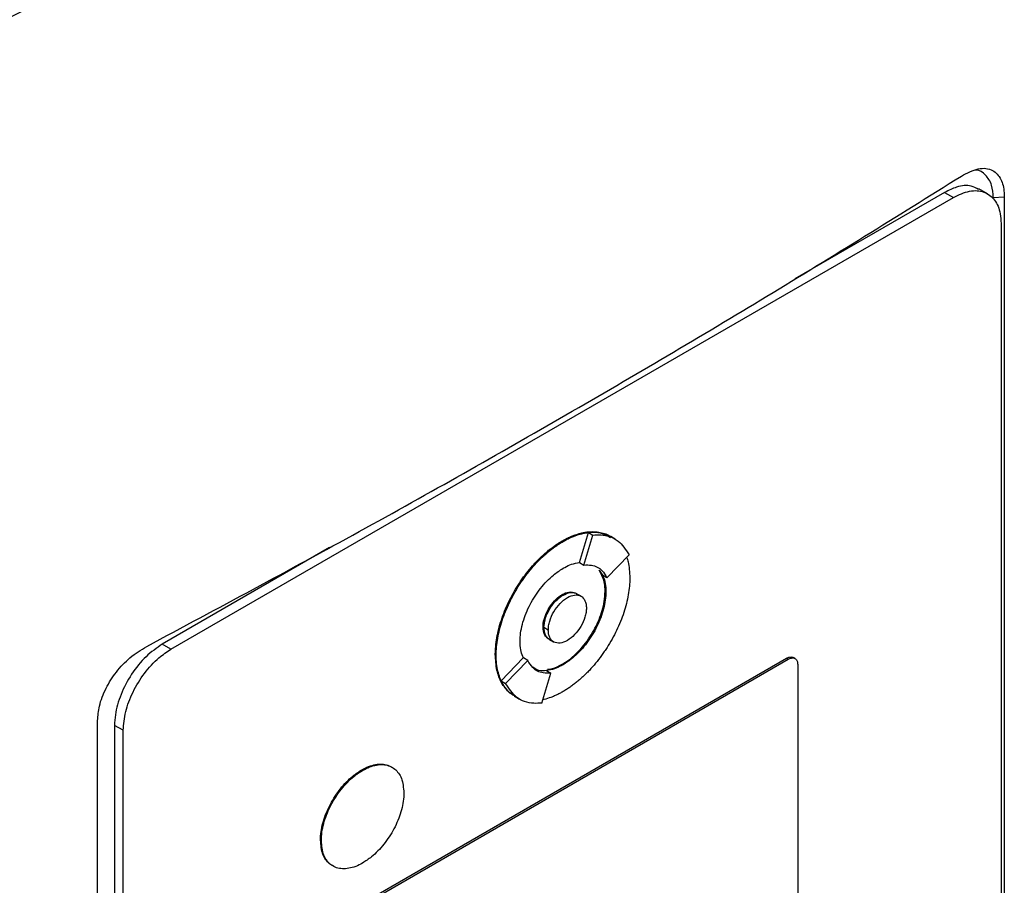
# Model space of a CAD drawing. Extents: x 0.4 to 10.6, y 0.4 to 8.1.
# Drawn here: x 3.8 to 4, y 6.6 to 6.8 of the extents above; entities that cross this region are included whole.
import ezdxf

# ---------------------------------------------------------------- set-up
doc = ezdxf.new("R2010")
doc.units = 0
doc.linetypes.add('SLD-SOLID', pattern=[0])
doc.layers.get('0').update_dxf_attribs({"linetype": 'CONTINUOUS'})

msp = doc.modelspace()

# ---------------------------------------------------------------- linework, layer by layer
at = {"color": 7, "linetype": 'SLD-SOLID'}
for p, q in [((3.97511, 6.75506), (3.97371, 6.75586)), ((3.84406, 6.68201), (3.96962, 6.75449)), ((3.96822, 6.7553), (3.94416, 6.74141)), ((3.96822, 6.7553), (3.96962, 6.75449)), ((3.97779, 6.75456), (3.97602, 6.75443)), ((3.97779, 6.75456), (3.97779, 6.53501)), ((3.97727, 6.75032), (3.97727, 6.53533)), ((3.90962, 6.69593), (3.91108, 6.70073)), ((3.91108, 6.70073), (3.91178, 6.70033)), ((3.90684, 6.69937), (3.90698, 6.69929)), ((3.91031, 6.69552), (3.91178, 6.70033)), ((3.91466, 6.70008), (3.91452, 6.70016)), ((3.91536, 6.69967), (3.91466, 6.70007)), ((3.8695, 6.69831), (3.84267, 6.68282)), ((3.90962, 6.69593), (3.90962, 6.69592)), ((3.90962, 6.69592), (3.91031, 6.69552)), ((3.91404, 6.69348), (3.91758, 6.69717)), ((3.91276, 6.69471), (3.91334, 6.69388)), ((3.91404, 6.69348), (3.91334, 6.69388)), ((3.91387, 6.69123), (3.91373, 6.69131)), ((3.90698, 6.69069), (3.90684, 6.69077)), ((3.90987, 6.69051), (3.90917, 6.69091)), ((3.90378, 6.68556), (3.90392, 6.68548)), ((3.90462, 6.68508), (3.90392, 6.68548)), ((3.90479, 6.68359), (3.90548, 6.68319)), ((3.84406, 6.68201), (3.84267, 6.68282)), ((3.87085, 6.639), (3.94283, 6.68055)), ((3.87113, 6.63884), (3.94311, 6.68039)), ((3.89612, 6.68115), (3.89626, 6.68106)), ((3.89708, 6.67693), (3.90061, 6.68061)), ((3.89778, 6.67653), (3.90132, 6.68022)), ((3.90062, 6.68062), (3.90061, 6.68061)), ((3.90132, 6.68022), (3.90062, 6.68062)), ((3.94283, 6.68055), (3.94311, 6.68039)), ((3.9442, 6.6805), (3.94393, 6.68066)), ((3.90435, 6.67858), (3.90504, 6.67818)), ((3.90684, 6.67959), (3.90698, 6.67951)), ((3.94464, 6.67956), (3.94464, 6.61989)), ((3.89708, 6.67693), (3.89778, 6.67653)), ((3.90358, 6.67336), (3.90504, 6.67818)), ((3.89916, 6.6745), (3.8993, 6.67442)), ((3.8993, 6.67443), (3.9, 6.67402)), ((3.83231, 6.45102), (3.83231, 6.67057)), ((3.83641, 6.669), (3.83502, 6.6698)), ((3.83502, 6.6698), (3.83502, 6.45481)), ((3.83641, 6.45401), (3.83641, 6.669)), ((3.87469, 6.66266), (3.87483, 6.66258)), ((3.86807, 6.6514), (3.86821, 6.65132))]:
    msp.add_line(p, q, dxfattribs=at)
for points, knots in [([(3.71434, 6.74602), (3.73102, 6.75304), (3.76441, 6.76708), (3.8125, 6.7897), (3.8592, 6.81332), (3.88882, 6.83001), (3.90363, 6.83836)], [0, 0, 0, 0, 0.249432, 0.499351, 0.749594, 1, 1, 1, 1]), ([(3.90759, 6.83093), (3.8927, 6.82254), (3.86295, 6.80577), (3.81604, 6.78204), (3.76773, 6.75932), (3.73418, 6.74521), (3.71742, 6.73816)], [0, 0, 0, 0, 0.250407, 0.50065, 0.750569, 1, 1, 1, 1]), ([(3.9709, 6.75792), (3.97182, 6.75841), (3.97366, 6.75936), (3.97593, 6.75908), (3.97733, 6.75759), (3.97776, 6.75586), (3.97779, 6.75479), (3.97779, 6.75456)], [0, 0, 0, 0, 0.265767, 0.525373, 0.746706, 0.94497, 1, 1, 1, 1]), ([(3.97602, 6.75443), (3.97597, 6.75514), (3.97586, 6.75665), (3.97483, 6.75815), (3.97385, 6.75889), (3.9732, 6.75889), (3.97317, 6.75889)], [0, 0, 0, 0, 0.306412, 0.649551, 0.985389, 1, 1, 1, 1]), ([(3.84018, 6.68247), (3.85162, 6.68859), (3.87451, 6.70084), (3.90763, 6.7196), (3.93993, 6.7386), (3.96057, 6.75148), (3.9709, 6.75792)], [0, 0, 0, 0, 0.249338, 0.498939, 0.749336, 1, 1, 1, 1]), ([(3.97365, 6.75575), (3.97327, 6.75597), (3.9723, 6.75655), (3.97035, 6.75634), (3.96887, 6.75561), (3.96822, 6.7553)], [0, 0, 0, 0, 0.263089, 0.681871, 1, 1, 1, 1]), ([(3.96962, 6.75449), (3.9705, 6.75491), (3.97227, 6.75573), (3.97461, 6.75552), (3.97633, 6.75424), (3.97717, 6.75232), (3.97724, 6.75085), (3.97727, 6.75032)], [0, 0, 0, 0, 0.223474, 0.447049, 0.666346, 0.879773, 1, 1, 1, 1]), ([(3.90684, 6.69937), (3.90689, 6.6994), (3.90698, 6.69945), (3.90712, 6.69953), (3.90726, 6.6996), (3.9074, 6.69968), (3.90754, 6.69975), (3.90767, 6.69982), (3.90781, 6.69988), (3.90795, 6.69995), (3.90809, 6.70001), (3.90823, 6.70007), (3.90837, 6.70013), (3.9085, 6.70019), (3.90864, 6.70024), (3.90878, 6.70029), (3.90905, 6.70039), (3.90946, 6.70053), (3.90986, 6.70063), (3.91013, 6.70069), (3.91026, 6.70072), (3.91037, 6.70074), (3.91048, 6.70076), (3.91059, 6.70078), (3.91072, 6.7008), (3.91085, 6.70082), (3.91111, 6.70085), (3.91166, 6.70089), (3.91249, 6.70085), (3.91341, 6.70066), (3.91409, 6.70042), (3.91443, 6.7002), (3.91451, 6.70015)], [0, 0, 0, 0, 0.016335, 0.032669, 0.049004, 0.065338, 0.081673, 0.098008, 0.114342, 0.130677, 0.147012, 0.163346, 0.179681, 0.196015, 0.21235, 0.228685, 0.245019, 0.310378, 0.375736, 0.392071, 0.408406, 0.42474, 0.432908, 0.449242, 0.465577, 0.481911, 0.498246, 0.563605, 0.694454, 0.825304, 0.956156, 1, 1, 1, 1]), ([(3.90698, 6.69929), (3.90707, 6.69934), (3.90726, 6.69945), (3.90754, 6.6996), (3.90781, 6.69974), (3.90809, 6.69987), (3.90837, 6.69999), (3.90864, 6.70011), (3.90919, 6.70032), (3.90974, 6.70049), (3.91027, 6.70061), (3.91054, 6.70067), (3.9108, 6.70071), (3.91132, 6.70078), (3.91191, 6.70081), (3.91272, 6.70075), (3.91349, 6.7006), (3.91419, 6.70036), (3.91455, 6.70013), (3.91465, 6.70006)], [0, 0, 0, 0, 0.032673, 0.065346, 0.098018, 0.130691, 0.163364, 0.196037, 0.22871, 0.359562, 0.392235, 0.424908, 0.457581, 0.490254, 0.621109, 0.686471, 0.817328, 0.948186, 1, 1, 1, 1]), ([(3.91108, 6.70073), (3.91151, 6.70077), (3.91283, 6.70087), (3.91389, 6.70032), (3.9146, 6.69996)], [0, 0, 0, 0, 0.323851, 1, 1, 1, 1]), ([(3.89612, 6.68115), (3.89612, 6.68125), (3.89613, 6.68179), (3.8962, 6.6828), (3.89641, 6.68419), (3.89674, 6.68561), (3.89719, 6.68705), (3.89774, 6.68849), (3.8984, 6.68991), (3.89915, 6.6913), (3.89984, 6.69242), (3.90058, 6.6935), (3.90136, 6.69454), (3.9021, 6.69541), (3.90257, 6.69591), (3.90274, 6.69609), (3.90287, 6.69623), (3.903, 6.69636), (3.90313, 6.69649), (3.90326, 6.69662), (3.90337, 6.69673), (3.90348, 6.69683), (3.90373, 6.69706), (3.90413, 6.69742), (3.90454, 6.69777), (3.90479, 6.69797), (3.9049, 6.69806), (3.90502, 6.69814), (3.90515, 6.69825), (3.90529, 6.69835), (3.90543, 6.69845), (3.90557, 6.69855), (3.90571, 6.69865), (3.90584, 6.69875), (3.90598, 6.69884), (3.90612, 6.69893), (3.90626, 6.69902), (3.9064, 6.69911), (3.90654, 6.6992), (3.90669, 6.69928), (3.90679, 6.69934), (3.90684, 6.69937)], [0, 0, 0, 0, 0.016768, 0.083933, 0.1511, 0.218268, 0.285434, 0.352597, 0.419759, 0.486918, 0.554075, 0.587619, 0.654775, 0.72193, 0.738698, 0.747081, 0.755465, 0.763848, 0.772232, 0.780615, 0.788998, 0.79319, 0.801573, 0.835117, 0.868661, 0.877044, 0.881236, 0.889619, 0.898002, 0.906386, 0.914769, 0.923152, 0.931536, 0.939919, 0.948302, 0.956686, 0.965069, 0.973453, 0.981836, 0.990917, 1, 1, 1, 1]), ([(3.89626, 6.68106), (3.89626, 6.68117), (3.89627, 6.68171), (3.89634, 6.68272), (3.89655, 6.68411), (3.89688, 6.68553), (3.89733, 6.68697), (3.89788, 6.68841), (3.89854, 6.68983), (3.89928, 6.69122), (3.89998, 6.69234), (3.90071, 6.69342), (3.90149, 6.69446), (3.90232, 6.69543), (3.90292, 6.69606), (3.90327, 6.69641), (3.90349, 6.69663), (3.9038, 6.69692), (3.9042, 6.69728), (3.90465, 6.69767), (3.90502, 6.69796), (3.90529, 6.69817), (3.90557, 6.69837), (3.90585, 6.69857), (3.90612, 6.69876), (3.9064, 6.69894), (3.90669, 6.69912), (3.90688, 6.69923), (3.90698, 6.69929)], [0, 0, 0, 0, 0.016768, 0.0839335, 0.1511012, 0.218269, 0.2854355, 0.3525998, 0.4197616, 0.4869212, 0.554079, 0.5876233, 0.6547795, 0.7219351, 0.7554792, 0.7722471, 0.7890149, 0.7973983, 0.8309423, 0.8644863, 0.8812541, 0.8980219, 0.9147898, 0.9315576, 0.9483254, 0.9650932, 0.9825407, 1, 1, 1, 1]), ([(3.91178, 6.70033), (3.9122, 6.70036), (3.91371, 6.70044), (3.91595, 6.69969), (3.91705, 6.69798), (3.91758, 6.69717)], [0, 0, 0, 0, 0.168701, 0.602572, 1, 1, 1, 1]), ([(3.90698, 6.69499), (3.90707, 6.69504), (3.90754, 6.69531), (3.90844, 6.69571), (3.90921, 6.69585), (3.90962, 6.69593)], [0, 0, 0, 0, 0.103061, 0.516517, 1, 1, 1, 1]), ([(3.91719, 6.69677), (3.91727, 6.69652), (3.91747, 6.69591), (3.91765, 6.6948), (3.91768, 6.69389), (3.9177, 6.69344)], [0, 0, 0, 0, 0.2504034, 0.6226059, 1, 1, 1, 1]), ([(3.90009, 6.68327), (3.90009, 6.68338), (3.9001, 6.68392), (3.90025, 6.68539), (3.90081, 6.68733), (3.90168, 6.6892), (3.90247, 6.69054), (3.90367, 6.69222), (3.9052, 6.69383), (3.90646, 6.69465), (3.90698, 6.69499)], [0, 0, 0, 0, 0.0261457, 0.1310903, 0.3380319, 0.4408497, 0.5436584, 0.6464584, 0.8540271, 1, 1, 1, 1]), ([(3.91031, 6.69552), (3.91073, 6.69553), (3.91185, 6.69556), (3.91319, 6.69489), (3.91379, 6.6939), (3.91404, 6.69348)], [0, 0, 0, 0, 0.263055, 0.69522, 1, 1, 1, 1]), ([(3.91373, 6.69131), (3.91373, 6.69142), (3.91372, 6.69195), (3.91358, 6.69326), (3.91309, 6.69413), (3.91276, 6.69471)], [0, 0, 0, 0, 0.077389, 0.388017, 1, 1, 1, 1]), ([(3.9177, 6.69344), (3.9177, 6.69333), (3.91769, 6.69279), (3.91762, 6.69179), (3.91741, 6.6904), (3.91708, 6.68898), (3.91663, 6.68753), (3.91608, 6.68609), (3.91542, 6.68467), (3.91467, 6.68328), (3.91398, 6.68216), (3.91324, 6.68108), (3.91246, 6.68005), (3.91164, 6.67908), (3.91104, 6.67844), (3.91069, 6.67809), (3.91047, 6.67788), (3.91016, 6.67758), (3.90976, 6.67722), (3.90931, 6.67684), (3.90894, 6.67654), (3.90867, 6.67633), (3.90839, 6.67613), (3.90811, 6.67593), (3.90784, 6.67574), (3.90756, 6.67556), (3.90727, 6.67538), (3.90708, 6.67527), (3.90698, 6.67521)], [0, 0, 0, 0, 0.016768, 0.083934, 0.151101, 0.218269, 0.285436, 0.3526, 0.419762, 0.486922, 0.55408, 0.587624, 0.654781, 0.721936, 0.755481, 0.772248, 0.789016, 0.7974, 0.830944, 0.864488, 0.881256, 0.898024, 0.914791, 0.931559, 0.948327, 0.965095, 0.982542, 1, 1, 1, 1]), ([(3.91335, 6.69389), (3.91338, 6.69381), (3.91356, 6.69341), (3.9138, 6.69257), (3.91385, 6.69169), (3.91387, 6.69123)], [0, 0, 0, 0, 0.1058571, 0.5307328, 1, 1, 1, 1]), ([(3.90392, 6.68548), (3.90396, 6.68594), (3.90403, 6.68665), (3.90441, 6.68767), (3.9048, 6.68844), (3.90529, 6.68917), (3.906, 6.69), (3.90698, 6.69077), (3.90796, 6.69113), (3.90867, 6.69111), (3.90902, 6.69103), (3.90916, 6.69092), (3.90917, 6.69091)], [0, 0, 0, 0, 0.156187, 0.241541, 0.327446, 0.413727, 0.500556, 0.660811, 0.821066, 0.907792, 0.994175, 1, 1, 1, 1]), ([(3.90684, 6.67959), (3.90693, 6.67965), (3.9074, 6.67992), (3.90861, 6.68079), (3.91006, 6.68225), (3.91131, 6.68397), (3.91213, 6.68536), (3.91301, 6.68726), (3.91363, 6.68934), (3.9137, 6.69077), (3.91373, 6.69131)], [0, 0, 0, 0, 0.026147, 0.131043, 0.342931, 0.452164, 0.55813, 0.662677, 0.871572, 1, 1, 1, 1]), ([(3.90684, 6.69077), (3.90693, 6.69082), (3.90738, 6.69106), (3.90813, 6.69129), (3.90865, 6.69112), (3.90889, 6.69104)], [0, 0, 0, 0, 0.124281, 0.593098, 1, 1, 1, 1]), ([(3.91387, 6.69123), (3.91387, 6.69112), (3.91386, 6.69058), (3.9137, 6.68911), (3.91314, 6.68717), (3.91228, 6.6853), (3.91149, 6.68396), (3.91029, 6.68229), (3.90876, 6.68067), (3.9075, 6.67985), (3.90698, 6.67951)], [0, 0, 0, 0, 0.026147, 0.131097, 0.338035, 0.440851, 0.543658, 0.646457, 0.854022, 1, 1, 1, 1]), ([(3.90698, 6.69069), (3.90737, 6.69086), (3.90816, 6.69121), (3.90899, 6.69114), (3.90925, 6.69082), (3.90931, 6.69076)], [0, 0, 0, 0, 0.448307, 0.893308, 1, 1, 1, 1]), ([(3.90378, 6.68556), (3.90378, 6.68567), (3.90379, 6.68616), (3.904, 6.68712), (3.90456, 6.6884), (3.90537, 6.68957), (3.90618, 6.69036), (3.90668, 6.69067), (3.90684, 6.69077)], [0, 0, 0, 0, 0.0589695, 0.2649595, 0.4708235, 0.6821937, 0.8993702, 1, 1, 1, 1]), ([(3.90392, 6.68548), (3.90392, 6.68559), (3.90393, 6.68608), (3.90414, 6.68704), (3.9047, 6.68832), (3.90551, 6.68949), (3.90632, 6.69028), (3.90682, 6.69059), (3.90698, 6.69069)], [0, 0, 0, 0, 0.058969, 0.264959, 0.470823, 0.682194, 0.89937, 1, 1, 1, 1]), ([(3.90462, 6.68508), (3.90463, 6.68531), (3.90465, 6.68578), (3.90489, 6.68678), (3.90546, 6.68807), (3.90648, 6.68942), (3.90768, 6.69038), (3.90887, 6.6908), (3.90989, 6.69063), (3.91046, 6.69), (3.9107, 6.68927), (3.91073, 6.68883), (3.91074, 6.68862)], [0, 0, 0, 0, 0.061897, 0.12388, 0.248069, 0.373575, 0.500001, 0.626426, 0.751933, 0.876122, 0.938143, 1, 1, 1, 1]), ([(3.91074, 6.68862), (3.91073, 6.68838), (3.9107, 6.68792), (3.91046, 6.68692), (3.90989, 6.68563), (3.90887, 6.68428), (3.90768, 6.68332), (3.90648, 6.6829), (3.90546, 6.68307), (3.90489, 6.6837), (3.90465, 6.68443), (3.90463, 6.68486), (3.90462, 6.68508)], [0, 0, 0, 0, 0.061897, 0.12388, 0.248069, 0.373575, 0.500001, 0.626426, 0.751933, 0.876122, 0.938143, 1, 1, 1, 1]), ([(3.90454, 6.68378), (3.90437, 6.68392), (3.90398, 6.68424), (3.9038, 6.68495), (3.90378, 6.68545), (3.90378, 6.68556)], [0, 0, 0, 0, 0.38102, 0.854468, 1, 1, 1, 1]), ([(3.90498, 6.68354), (3.90493, 6.68355), (3.90453, 6.6836), (3.9042, 6.68412), (3.90395, 6.68482), (3.90393, 6.68526), (3.90392, 6.68548)], [0, 0, 0, 0, 0.079582, 0.540338, 0.770414, 1, 1, 1, 1]), ([(3.90479, 6.68359), (3.90466, 6.68368), (3.9044, 6.68387), (3.90403, 6.68445), (3.90396, 6.68508), (3.90392, 6.68548)], [0, 0, 0, 0, 0.2489181, 0.5145235, 1, 1, 1, 1]), ([(3.90061, 6.68061), (3.90058, 6.68069), (3.9004, 6.68109), (3.90016, 6.68193), (3.90011, 6.68281), (3.90009, 6.68327)], [0, 0, 0, 0, 0.105681, 0.529849, 1, 1, 1, 1]), ([(3.83231, 6.67057), (3.83237, 6.67134), (3.83249, 6.673), (3.83355, 6.67576), (3.83528, 6.67845), (3.83755, 6.68085), (3.83927, 6.68191), (3.84018, 6.68247)], [0, 0, 0, 0, 0.170738, 0.371109, 0.565845, 0.770297, 1, 1, 1, 1]), ([(3.84267, 6.68282), (3.84179, 6.68221), (3.84002, 6.68099), (3.83768, 6.67808), (3.83596, 6.67481), (3.83512, 6.67192), (3.83504, 6.67036), (3.83502, 6.6698)], [0, 0, 0, 0, 0.223474, 0.447049, 0.666346, 0.879773, 1, 1, 1, 1]), ([(3.83641, 6.669), (3.83649, 6.66998), (3.83665, 6.67196), (3.8379, 6.6752), (3.83976, 6.67823), (3.84193, 6.6806), (3.84342, 6.68159), (3.84406, 6.68201)], [0, 0, 0, 0, 0.206002, 0.411919, 0.621572, 0.83663, 1, 1, 1, 1]), ([(3.899, 6.67462), (3.89888, 6.67469), (3.8985, 6.67491), (3.89807, 6.67533), (3.89755, 6.67593), (3.8971, 6.67661), (3.89668, 6.67756), (3.89624, 6.67899), (3.89617, 6.68028), (3.89612, 6.68115)], [0, 0, 0, 0, 0.0634498, 0.20578, 0.2768705, 0.4192082, 0.5615507, 0.7038964, 1, 1, 1, 1]), ([(3.89931, 6.67444), (3.89915, 6.67453), (3.89872, 6.67477), (3.89824, 6.67521), (3.89773, 6.6758), (3.89727, 6.67648), (3.89684, 6.67742), (3.89651, 6.67849), (3.8963, 6.6797), (3.89627, 6.68061), (3.89626, 6.68106)], [0, 0, 0, 0, 0.083251, 0.221225, 0.290141, 0.428123, 0.56611, 0.7041, 0.851024, 1, 1, 1, 1]), ([(3.90504, 6.67818), (3.90462, 6.67817), (3.90351, 6.67814), (3.90216, 6.67881), (3.90156, 6.6798), (3.90132, 6.68022)], [0, 0, 0, 0, 0.263058, 0.695211, 1, 1, 1, 1]), ([(3.94283, 6.68055), (3.943, 6.68063), (3.94335, 6.68079), (3.94374, 6.68079), (3.94388, 6.68067), (3.94391, 6.68064)], [0, 0, 0, 0, 0.436527, 0.873233, 1, 1, 1, 1]), ([(3.94311, 6.68039), (3.94328, 6.68047), (3.94364, 6.68064), (3.94411, 6.68059), (3.94445, 6.68034), (3.94462, 6.67995), (3.94463, 6.67966), (3.94464, 6.67956)], [0, 0, 0, 0, 0.223882, 0.447855, 0.668004, 0.882662, 1, 1, 1, 1]), ([(3.90435, 6.67858), (3.90391, 6.67855), (3.90307, 6.6785), (3.90244, 6.67891), (3.90213, 6.67911)], [0, 0, 0, 0, 0.509587, 1, 1, 1, 1]), ([(3.90698, 6.67951), (3.90689, 6.67946), (3.90642, 6.6792), (3.90552, 6.67879), (3.90476, 6.67865), (3.90434, 6.67858)], [0, 0, 0, 0, 0.1032351, 0.5173887, 1, 1, 1, 1]), ([(3.90451, 6.6788), (3.90477, 6.67882), (3.9055, 6.67886), (3.90631, 6.6793), (3.90684, 6.67959)], [0, 0, 0, 0, 0.353087, 1, 1, 1, 1]), ([(3.89936, 6.67454), (3.89918, 6.6746), (3.89813, 6.67492), (3.89756, 6.67602), (3.89708, 6.67693)], [0, 0, 0, 0, 0.171152, 1, 1, 1, 1]), ([(3.90358, 6.67336), (3.90315, 6.67334), (3.90164, 6.67325), (3.89941, 6.67401), (3.89831, 6.67571), (3.89778, 6.67653)], [0, 0, 0, 0, 0.168703, 0.602565, 1, 1, 1, 1]), ([(3.90698, 6.67521), (3.90689, 6.67516), (3.9067, 6.67505), (3.90642, 6.67491), (3.90615, 6.67477), (3.90587, 6.67463), (3.90559, 6.67451), (3.90532, 6.67439), (3.90477, 6.67418), (3.90424, 6.67402), (3.90381, 6.67392), (3.90374, 6.6739)], [0, 0, 0, 0, 0.084721, 0.169443, 0.254164, 0.338886, 0.423607, 0.508329, 0.593051, 0.932353, 1, 1, 1, 1]), ([(3.86807, 6.6514), (3.86807, 6.65151), (3.86807, 6.65205), (3.86823, 6.65349), (3.86879, 6.65537), (3.86964, 6.65717), (3.8704, 6.65845), (3.87156, 6.66005), (3.87302, 6.66158), (3.87421, 6.66235), (3.87469, 6.66266)], [0, 0, 0, 0, 0.027214, 0.13648, 0.343552, 0.446424, 0.549287, 0.652142, 0.85982, 1, 1, 1, 1]), ([(3.86821, 6.65132), (3.86821, 6.65143), (3.86821, 6.65197), (3.86837, 6.65341), (3.86893, 6.65529), (3.86977, 6.65709), (3.87054, 6.65837), (3.8717, 6.65997), (3.87316, 6.6615), (3.87435, 6.66227), (3.87483, 6.66258)], [0, 0, 0, 0, 0.0272142, 0.1364796, 0.3435519, 0.4464241, 0.5492872, 0.6521416, 0.8598201, 1, 1, 1, 1]), ([(3.87469, 6.66266), (3.87478, 6.66271), (3.87524, 6.66297), (3.87646, 6.6635), (3.87788, 6.66367), (3.879, 6.66341), (3.87942, 6.66313), (3.87959, 6.66302)], [0, 0, 0, 0, 0.050685, 0.25407, 0.665272, 0.868547, 1, 1, 1, 1]), ([(3.87483, 6.66258), (3.87492, 6.66263), (3.87538, 6.66289), (3.8766, 6.66342), (3.87802, 6.6636), (3.87923, 6.66328), (3.88, 6.66283), (3.88061, 6.66216), (3.88126, 6.66101), (3.88137, 6.65979), (3.88145, 6.65896)], [0, 0, 0, 0, 0.027221, 0.136452, 0.357294, 0.466466, 0.572267, 0.676667, 0.779868, 1, 1, 1, 1]), ([(3.88145, 6.65896), (3.88144, 6.65886), (3.88144, 6.65831), (3.88128, 6.65687), (3.88072, 6.65499), (3.87988, 6.6532), (3.87912, 6.65191), (3.87795, 6.65031), (3.87649, 6.64879), (3.8753, 6.64802), (3.87483, 6.64771)], [0, 0, 0, 0, 0.0272141, 0.136479, 0.3435375, 0.4464028, 0.5492589, 0.6521064, 0.8597709, 1, 1, 1, 1]), ([(3.87013, 6.64722), (3.86992, 6.64733), (3.86946, 6.64757), (3.8689, 6.64821), (3.86825, 6.64935), (3.86814, 6.65057), (3.86807, 6.6514)], [0, 0, 0, 0, 0.162202, 0.36667, 0.568789, 1, 1, 1, 1]), ([(3.87483, 6.64771), (3.87473, 6.64765), (3.87427, 6.64739), (3.87305, 6.64687), (3.87163, 6.64669), (3.87042, 6.647), (3.86965, 6.64746), (3.86904, 6.64812), (3.86839, 6.64927), (3.86828, 6.65049), (3.86821, 6.65132)], [0, 0, 0, 0, 0.0272209, 0.1364516, 0.357293, 0.4664578, 0.5722526, 0.6766461, 0.7798401, 1, 1, 1, 1])]:
    msp.add_open_spline(points, degree=3, knots=knots, dxfattribs=at)

doc.saveas('drawing.dxf')
